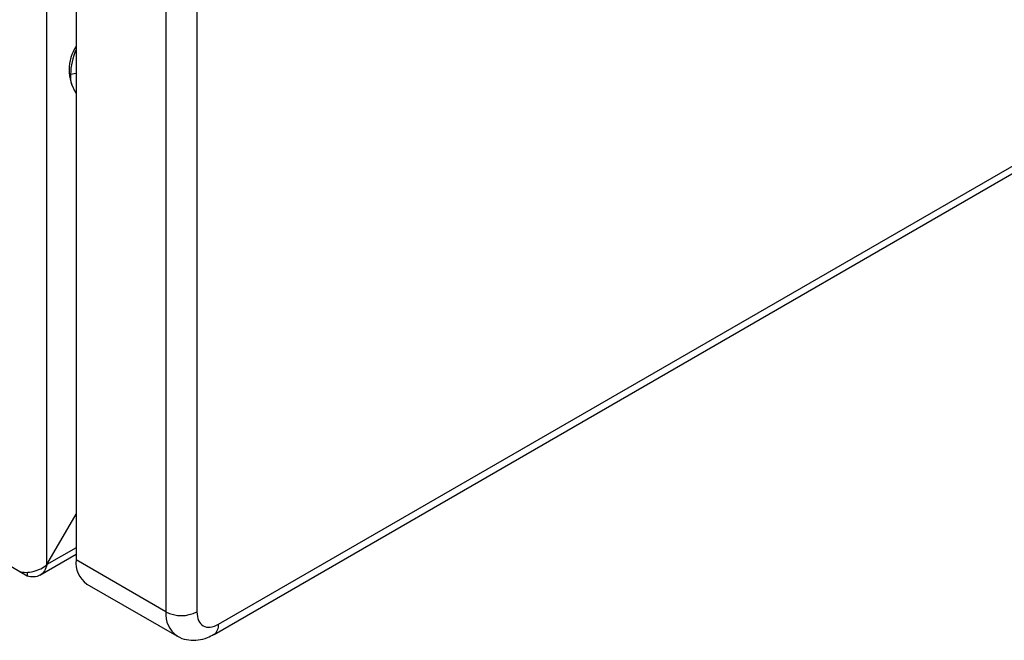
# Model space of a CAD drawing. Extents: x 0.4 to 10.6, y 0.4 to 8.1.
# Drawn here: x 4 to 4.1, y 6.5 to 6.6 of the extents above; entities that cross this region are included whole.
import ezdxf

# ---------------------------------------------------------------- set-up
doc = ezdxf.new("R2010")
doc.units = 0
doc.linetypes.add('SLD-SOLID', pattern=[0])
doc.layers.get('0').update_dxf_attribs({"linetype": 'CONTINUOUS'})

msp = doc.modelspace()

# ---------------------------------------------------------------- linework, layer by layer
at = {"color": 7, "linetype": 'SLD-SOLID'}
for p, q in [((4.016516607471312, 6.511562099172425), (4.016516607470913, 7.058616888328181)), ((4.020254967281859, 7.049111024382183), (4.020254967281859, 6.512159664845165)), ((4.03178820499525, 7.0424530279706), (4.031788204995251, 6.505501668431875)), ((4.035765198327377, 7.042453036520386), (4.035765198327378, 6.505501676981529)), ((4.038549068481617, 6.503894060511033), (4.503537397258972, 6.772326108977393)), ((4.037966539193459, 6.502606515831434), (4.502954867970816, 6.771038564297793)), ((4.013971341217322, 6.510092419848526), (3.892813193872622, 6.580035529529625)), ((4.016516607471259, 6.511562099172457), (4.020254967281859, 6.518037128282414)), ((4.015606243225863, 6.510199465372136), (4.020254967281859, 6.512883116646538)), ((4.031788204995251, 6.505501668431875), (4.020254967281859, 6.512159664845165)), ((4.013971341218038, 6.510582899139589), (4.013971341218599, 6.510092419848211)), ((4.021653037573436, 6.509069598659769), (4.033186275286827, 6.502411602247268))]:
    msp.add_line(p, q, dxfattribs=at)
at = {"color": 8, "linetype": 'SLD-SOLID'}
for p, q in [((4.020254967281859, 6.574589281462679), (4.019539111147167, 6.57447865713017)), ((4.020254967281859, 6.513720208354535), (4.016516607470517, 6.511562099172089))]:
    msp.add_line(p, q, dxfattribs=at)
at = {"color": 7, "linetype": 'SLD-SOLID'}
for centre, radius, start, end in [((4.024921846787532, 6.575075580946172), 0.005564791139413119, 146.9972203927466, 213.0027796072542), ((4.028061472675678, 6.574233416275642), 0.008525889343646278, 156.2944406203944, 178.3517022422103), ((4.022966665082356, 6.574233371886745), 0.003436319372469253, 175.9067334836893, 217.8958503561617), ((4.023465443476938, 6.51175090874765), 0.003236392891232431, 172.744170460406, 235.9436491462033), ((4.03377669341095, 6.50933943358384), 0.004322328948727037, 242.6096513687323, 297.3905949701731)]:
    msp.add_arc(centre, radius, start, end, dxfattribs=at)
at = {"color": 8, "linetype": 'SLD-SOLID'}
for centre, radius, start, end in [((4.035170140954689, 6.505169663284736), 0.003398193380528481, 174.3932304176782, 234.1459265925512), ((4.037138860589198, 6.503755902967423), 0.001416958518679737, 305.9907497633854, 5.59504606431065)]:
    msp.add_arc(centre, radius, start, end, dxfattribs=at)
at = {"color": 7, "linetype": 'SLD-SOLID'}
for points in [[(4.013016866372872, 6.5106436055695), (4.013272467543282, 6.510602960439577), (4.013783669884104, 6.510521670179735), (4.01476673692227, 6.510650987148656), (4.015749803960356, 6.510980916981287), (4.016261006300994, 6.511368371775461), (4.016516607471312, 6.511562099172548)], [(4.016516607470517, 6.51156209917117), (4.016424021188595, 6.511274234689902), (4.016238848624751, 6.510698505727365), (4.015635343511152, 6.510149388229468), (4.014858083734614, 6.509901222635044), (4.01426692205642, 6.510028687444033), (4.013971341217322, 6.510092419848526)]]:
    msp.add_open_spline(points, degree=3, dxfattribs=at)
for points, knots in [([(4.035765190921449, 6.505501672706177), (4.035807038989141, 6.505104584903654), (4.035890735124525, 6.504310409298611), (4.03653450376973, 6.503619443346669), (4.03745469810517, 6.503407260328216), (4.038184278356134, 6.503731793783427), (4.038549068481617, 6.503894060511033)], [0, 0, 0, 0, 0.2500001230590726, 0.5000002461153428, 0.7500001230576429, 1, 1, 1, 1]), ([(4.033198919913159, 6.502448073666201), (4.033313938521162, 6.502369770027765), (4.03377454432044, 6.502056193723945), (4.03473219528897, 6.501842787864702), (4.035947161315367, 6.501844634412164), (4.037040177738971, 6.502116004669721), (4.037682396839942, 6.502471804121082), (4.0379607595093, 6.502626021404387)], [0, 0, 0, 0, 0.08294506614554886, 0.3321634572997883, 0.568419009873139, 0.8129360583098182, 0.9999999999999999, 0.9999999999999999, 0.9999999999999999, 0.9999999999999999])]:
    msp.add_open_spline(points, degree=3, knots=knots, dxfattribs=at)

doc.saveas('drawing.dxf')
